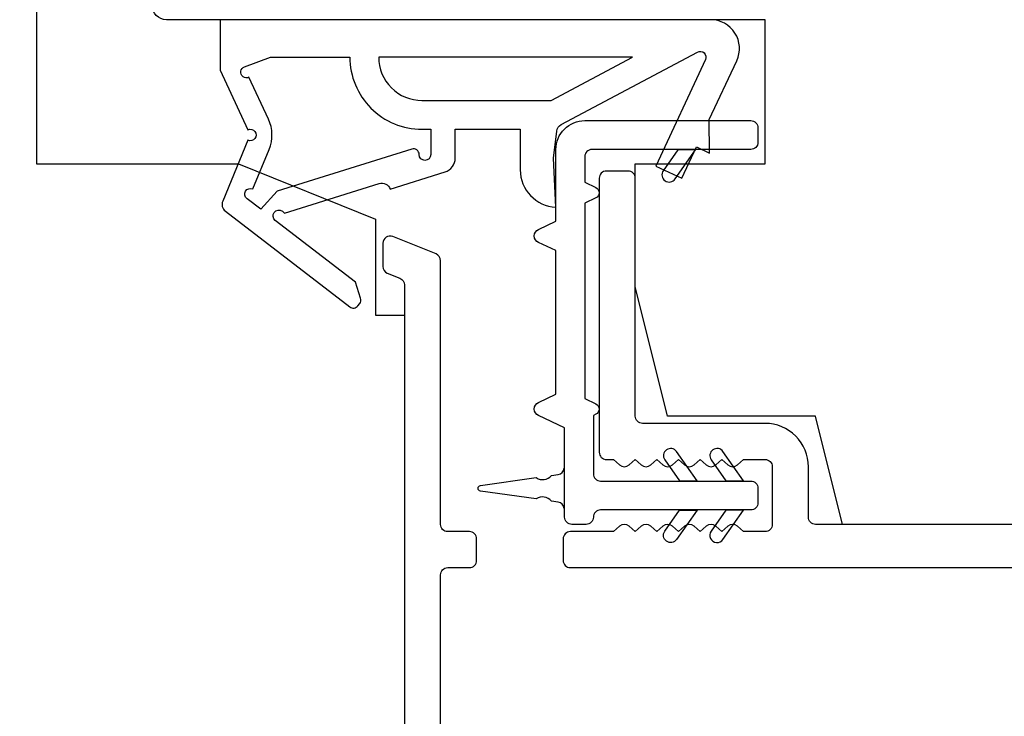
# Model space of a CAD drawing. Extents: x 3441 to 3798, y -874 to -618.
# Drawn here: x 3600 to 3601, y -657 to -656 of the extents above; entities that cross this region are included whole.
import ezdxf

# ---------------------------------------------------------------- set-up
doc = ezdxf.new("R2010")
doc.units = 0
doc.header["$LTSCALE"] = 250
doc.header["$MEASUREMENT"] = 0
doc.layers.add('MISCELLANEOUS', color=6, linetype='CONTINUOUS')
doc.layers.add('Visible (ANSI)', color=7, linetype='CONTINUOUS', lineweight=25)

msp = doc.modelspace()

# ---------------------------------------------------------------- linework, layer by layer
at = {"layer": 'MISCELLANEOUS', "color": 1}
for points in [[(3600.21138, -656.25737, 0.3394543), (3600.21509, -656.27126), (3600.38493, -656.4019, 0.4142136), (3600.39597, -656.40046), (3600.39837, -656.39734, 0.2446984), (3600.39964, -656.39018), (3600.39273, -656.36816), (3600.28322, -656.28393, -1), (3600.29282, -656.27145), (3600.29595, -656.27385), (3600.42503, -656.2334, -0.4142136), (3600.43984, -656.24114), (3600.51497, -656.21759, 0.3278194), (3600.52877, -656.19881), (3600.52877, -656.15944), (3600.61735, -656.15944), (3600.61735, -656.21461, 0.4005518), (3600.66614, -656.26573), (3600.66263, -656.19881), (3600.66716, -656.16193, -0.2446984), (3600.67334, -656.15294), (3600.8593, -656.05406, -0.719897), (3600.87014, -656.06434), (3600.80234, -656.20973), (3600.83802, -656.22636), (3600.85799, -656.18355), (3600.87583, -656.19187), (3600.87546, -656.14608), (3600.91288, -656.06584, 0.5486188), (3600.8772, -656.00983), (3600.20791, -656.00983), (3600.20791, -656.07873), (3600.24589, -656.16017, -1.5738399), (3600.24585, -656.17443)], [(3600.24722, -656.08851, -1.0446136), (3600.2412, -656.07397), (3600.2768, -656.06101), (3600.38493, -656.06101, 0.4142136), (3600.48335, -656.15944), (3600.49531, -656.15944), (3600.49531, -656.19402, -1), (3600.47956, -656.19402, 0.5062289), (3600.46933, -656.18651), (3600.28595, -656.24397), (3600.26332, -656.26862), (3600.24459, -656.25422, -0.8769765), (3600.25242, -656.24071), (3600.27476, -656.18695, 0.2105828), (3600.27388, -656.14568)], [(3600.48335, -656.12007), (3600.65969, -656.12007), (3600.77075, -656.06101), (3600.4243, -656.06101, 0.4142136)]]:
    msp.add_lwpolyline(points, format="xyb", close=True, dxfattribs=at)
at = {"layer": 'Visible (ANSI)'}
msp.add_lwpolyline([(3599.13071, -657.71258), (3599.13071, -656.94487), (3599.2685, -656.94487), (3599.2685, -656.59054), (3599.13071, -656.59054), (3599.13071, -655.66534), (3599.2685, -655.66534), (3599.2685, -655.48818), (3599.13071, -655.48818), (3599.13071, -655.25196), (3599.2685, -655.25196), (3599.2685, -654.89763), (3599.13071, -654.89763), (3599.13071, -654.39566), (3599.91811, -654.39566, -0.4142136), (3599.95748, -654.43503), (3599.95748, -656.20668), (3600.23307, -656.20668), (3600.42008, -656.28224), (3600.42008, -656.41337), (3600.45945, -656.41337), (3600.45945, -656.97439)], format="xyb", dxfattribs=at)
msp.add_lwpolyline([(3602.18188, -656.38384), (3602.39842, -656.38384), (3602.39842, -656.65943), (3602.20157, -656.6988), (3601.05728, -656.6988), (3601.02047, -656.55117), (3600.81858, -656.55117), (3600.77441, -656.374), (3600.77441, -656.20668), (3600.95157, -656.20668), (3600.95157, -656.00983), (3600.13464, -656.00983, -0.4142136), (3600.11496, -655.99014), (3600.11496, -654.43503), (3600.15433, -654.39566), (3602.43779, -654.39566), (3602.47716, -654.43503), (3602.47716, -656.14762), (3602.18188, -656.14762)], format="xyb", close=True, dxfattribs=at)
at = {"layer": 'Visible (ANSI)', "color": 1}
for points in [[(3600.64229, -656.5324), (3600.66614, -656.52128), (3600.66614, -656.32514), (3600.64229, -656.31402, -0.6370703), (3600.64229, -656.29618), (3600.66614, -656.28506), (3600.66614, -656.18699, -0.4142136), (3600.70551, -656.14762), (3600.93189, -656.14762, -0.4142136), (3600.94173, -656.15747), (3600.94173, -656.17715, -0.4142136), (3600.93189, -656.18699), (3600.71535, -656.18699, 0.4142136), (3600.70551, -656.19684), (3600.70551, -656.23185), (3600.72065, -656.23891, -0.6370703), (3600.72065, -656.25319), (3600.70551, -656.26024), (3600.70551, -656.52713), (3600.72065, -656.53419, -0.6370703), (3600.72065, -656.54846), (3600.71732, -656.55001), (3600.71732, -656.62991, 0.4142136), (3600.72716, -656.63975), (3600.93189, -656.63975, -0.4142136), (3600.94173, -656.64959), (3600.94173, -656.66928, -0.4142136), (3600.93189, -656.67912), (3600.72716, -656.67912, 0.4142136), (3600.71732, -656.68896, -0.4142136), (3600.70748, -656.6988), (3600.68779, -656.6988, -0.4142136), (3600.67795, -656.68896), (3600.67795, -656.56687), (3600.64229, -656.55024, -0.6370703)], [(3600.81261, -656.21599, 1), (3600.82874, -656.22728), (3600.85667, -656.18739), (3600.83264, -656.18739)], [(3600.83071, -656.59946, 1), (3600.81458, -656.61075), (3600.83461, -656.63936), (3600.85864, -656.63936)], [(3600.89411, -656.59946, 1), (3600.87798, -656.61075), (3600.89801, -656.63936), (3600.92204, -656.63936)], [(3600.56323, -656.64569), (3600.63913, -656.63503, 0.3879276), (3600.66016, -656.63207), (3600.66913, -656.63081, 0.3460079), (3600.67756, -656.62203), (3600.67756, -656.67715, 0.3460079), (3600.66913, -656.66837), (3600.66016, -656.66711, 0.3879276), (3600.63913, -656.66416), (3600.56323, -656.65349, -0.8692867)], [(3600.81458, -656.70812), (3600.83461, -656.67951), (3600.85864, -656.67951), (3600.83071, -656.71941, -1)], [(3600.87798, -656.70812, 1), (3600.89411, -656.71941), (3600.92204, -656.67951), (3600.89801, -656.67951)]]:
    msp.add_lwpolyline(points, format="xyb", close=True, dxfattribs=at)
at = {"layer": 'Visible (ANSI)', "color": 3}
for points in [[(3602.6681, -656.6988), (3601.02047, -656.6988, -0.4142136), (3601.01063, -656.68896), (3601.01063, -656.62006, 0.4142136), (3600.95157, -656.56101), (3600.78425, -656.56101, -0.4142136), (3600.77441, -656.55117), (3600.77441, -656.22636, 0.4142136), (3600.76456, -656.21652), (3600.73504, -656.21652, 0.4142136), (3600.72519, -656.22636), (3600.72519, -656.60038, 0.4142136), (3600.73504, -656.61022), (3600.74488, -656.61022), (3600.75308, -656.61756, 0.381966), (3600.7662, -656.61756), (3600.77441, -656.61022), (3600.78261, -656.61756, 0.381966), (3600.79573, -656.61756), (3600.80393, -656.61022), (3600.81213, -656.61756, 0.381966), (3600.82526, -656.61756), (3600.83346, -656.61022), (3600.84166, -656.61756, 0.3819644), (3600.85479, -656.61756), (3600.86299, -656.61022), (3600.87119, -656.61756, 0.3819644), (3600.88431, -656.61756), (3600.89252, -656.61022), (3600.90072, -656.61756, 0.381966), (3600.91384, -656.61756), (3600.92204, -656.61022), (3600.95157, -656.61022, -0.4142136), (3600.96141, -656.62006), (3600.96141, -656.6988, -0.4142136), (3600.95157, -656.70865), (3600.92204, -656.70865), (3600.91384, -656.70131, 0.381966), (3600.90072, -656.70131), (3600.89252, -656.70865), (3600.88431, -656.70131, 0.381966), (3600.87119, -656.70131), (3600.86299, -656.70865), (3600.85479, -656.70131, 0.381966), (3600.84166, -656.70131), (3600.83346, -656.70865), (3600.82526, -656.70131, 0.381966), (3600.81213, -656.70131), (3600.80393, -656.70865), (3600.79573, -656.70131, 0.381966), (3600.78261, -656.70131), (3600.77441, -656.70865), (3600.7662, -656.70131, 0.3819644), (3600.75308, -656.70131), (3600.74488, -656.70865), (3600.68582, -656.70865, 0.4142136), (3600.67598, -656.71849), (3600.67598, -656.74802, 0.4142136), (3600.68582, -656.75786), (3602.90039, -656.75786, 0.4142136)], [(3600.50866, -658.9429), (3600.50866, -656.7677, -0.4142136), (3600.5185, -656.75786), (3600.54803, -656.75786, 0.4142136), (3600.55787, -656.74802), (3600.55787, -656.71849, 0.4142136), (3600.54803, -656.70865), (3600.5185, -656.70865, -0.4142136), (3600.50866, -656.69881), (3600.50866, -656.33881, 0.3057307), (3600.5025, -656.32968), (3600.44345, -656.30582, 0.5317094), (3600.42992, -656.31495), (3600.42992, -656.34679, 0.3057307), (3600.43607, -656.35592), (3600.45329, -656.36288, -0.3057307), (3600.45945, -656.372), (3600.45945, -657.04329, -0.4142136)]]:
    msp.add_lwpolyline(points, format="xyb", dxfattribs=at)

doc.saveas('drawing.dxf')
